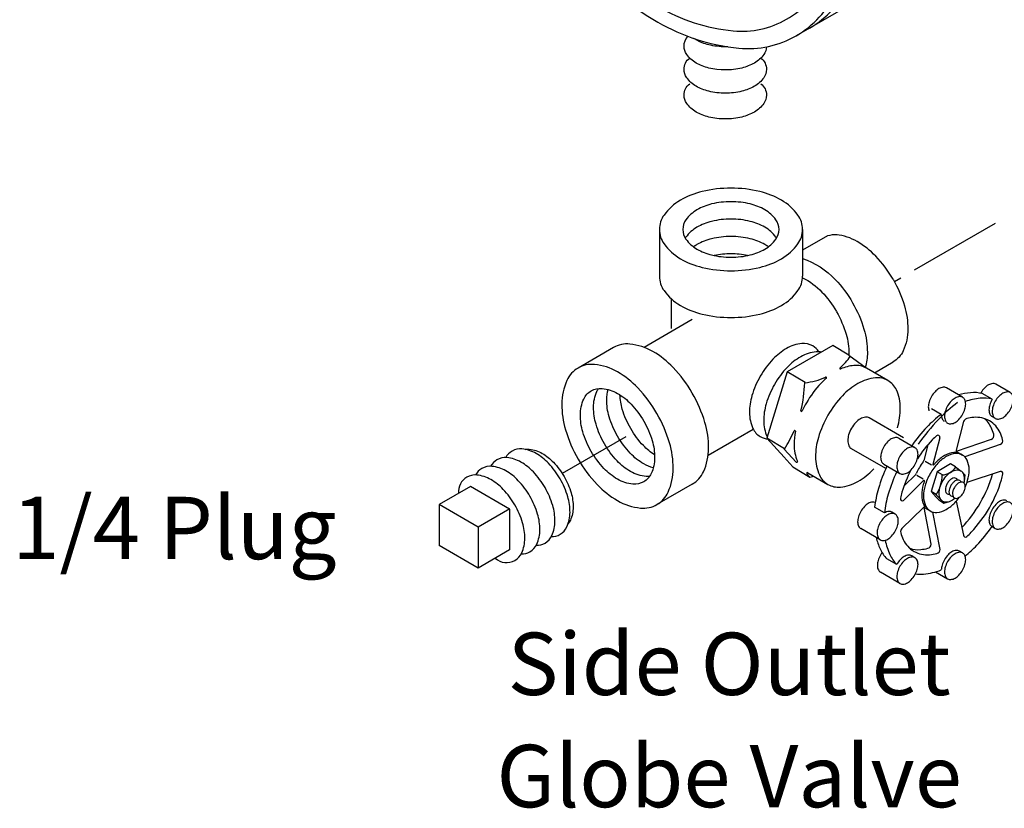
# Model space of a CAD drawing. Extents: x -37 to 25.7, y -20.5 to 27.3.
# Drawn here: x -36.4 to -28.5, y 4 to 10.3 of the extents above; entities that cross this region are included whole.
import ezdxf
from ezdxf.enums import TextEntityAlignment as Align

# ---------------------------------------------------------------- set-up
doc = ezdxf.new("R2010")
doc.units = 0
doc.header["$MEASUREMENT"] = 0
doc.linetypes.add('CENTER', pattern=[2, 1.25, -0.25, 0.25, -0.25])
doc.linetypes.add('CENTER2', pattern=[1.125, 0.75, -0.125, 0.125, -0.125])
for name, color, linetype in [('CEN', 3, 'CENTER'), ('DIM', 4, 'CONTINUOUS'), ('OBJ', 7, 'CONTINUOUS')]:
    doc.layers.add(name, color=color, linetype=linetype)
doc.styles.add('SIMPLEX', font='SIMPLEX.SHX')

# ---------------------------------------------------------------- blocks, each defined once
blk = doc.blocks.new('GAGE')
at = {"layer": 'CEN', "color": 7, "linetype": 'CENTER2'}
for p, q in [((72.8659, 12.0318), (72.0574, 11.565)), ((69.9038, 10.3216), (69.3933, 10.0269)), ((68.6564, 9.9236), (68.4046, 9.7782)), ((68.9736, 9.7442), (68.7186, 9.597)), ((68.9713, 9.4138), (68.7186, 9.2679))]:
    blk.add_line(p, q, dxfattribs=at)
at = {"layer": 'OBJ', "color": 7}
for p, q in [((72.2436, 14.1003), (71.2694, 13.5378)), ((70.1723, 11.9844), (70.1723, 11.6094)), ((71.3205, 11.9844), (71.3205, 11.6094)), ((71.52, 11.9323), (71.3205, 11.8171)), ((70.2665, 11.4294), (70.2665, 11.1895)), ((70.4365, 11.2623), (70.0493, 11.0387)), ((69.8041, 11.0368), (69.5203, 10.873)), ((71.564, 11.0539), (71.1967, 10.8418)), ((71.6921, 10.9773), (71.564, 11.0539)), ((71.6921, 10.9773), (71.8296, 10.8738)), ((71.8965, 10.8352), (72.0464, 10.9217)), ((71.1967, 10.8418), (71.0335, 10.3091)), ((71.3406, 10.7558), (71.1967, 10.8418)), ((72.0053, 10.7724), (71.8328, 10.8719)), ((72.9866, 10.6762), (72.8709, 10.743)), ((72.6043, 10.6383), (72.474, 10.7135)), ((72.8404, 10.6223), (72.7622, 10.6674)), ((72.433, 10.5011), (72.3548, 10.5462)), ((72.1309, 10.3132), (71.8553, 10.4723)), ((72.6125, 10.443), (72.5539, 10.213)), ((72.8668, 10.4687), (72.8408, 10.4838)), ((70.5636, 10.1743), (70.925, 10.383)), ((71.1754, 10.2242), (71.0335, 10.3091)), ((71.0335, 10.3091), (71.1728, 10.158)), ((72.0916, 10.3099), (72.2219, 10.2347)), ((72.4223, 10.314), (72.3664, 10.0998)), ((72.8329, 10.3006), (72.554, 10.2044)), ((71.1745, 10.2228), (71.2703, 10.1188)), ((71.9886, 10.0668), (71.7131, 10.2259)), ((72.326, 10.2578), (72.2931, 10.1315)), ((72.5542, 10.2037), (72.6034, 10.1753)), ((72.9048, 10.2591), (72.6221, 10.1609)), ((71.2429, 10.0795), (71.1711, 10.1599)), ((72.3544, 10.0939), (72.3033, 10.1234)), ((71.2429, 10.0795), (71.38, 9.9975)), ((71.3622, 10.033), (71.5244, 9.9394)), ((71.9719, 10.1025), (72.1021, 10.0272)), ((72.3995, 10.0407), (72.3511, 9.8826)), ((72.5086, 10.1037), (72.3995, 10.0407)), ((72.4422, 10.0152), (72.3995, 10.0407)), ((72.5466, 10.0809), (72.5086, 10.1037)), ((72.5466, 10.0809), (72.5931, 10.0459)), ((72.6228, 10.0173), (72.598, 10.0417)), ((72.9069, 10.0426), (72.6393, 9.9552)), ((71.38, 9.9975), (71.3556, 10.0249)), ((71.38, 9.9975), (71.4106, 10.0051)), ((72.2912, 9.9695), (72.1301, 9.8105)), ((72.2281, 10.0196), (72.135, 9.9277)), ((72.2383, 10.0129), (72.2894, 9.9834)), ((72.6228, 10.0173), (72.6164, 9.9644)), ((68.9713, 9.7418), (68.6564, 9.9236)), ((70.4362, 9.942), (70.1524, 9.7781)), ((72.3932, 9.8574), (72.3511, 9.8826)), ((72.3511, 9.8826), (72.3924, 9.8377)), ((72.4133, 9.8144), (72.3919, 9.8383)), ((72.3929, 9.857), (72.4343, 9.8121)), ((72.4133, 9.8144), (72.454, 9.7901)), ((72.454, 9.7901), (72.4338, 9.8127)), ((72.454, 9.7901), (72.4901, 9.799)), ((72.5529, 9.8055), (72.6104, 9.5332)), ((68.7186, 9.597), (68.4046, 9.7782)), ((71.9769, 9.7105), (71.8987, 9.7556)), ((72.0635, 9.7018), (72.0375, 9.7168)), ((72.2869, 9.7506), (72.117, 9.5848)), ((72.3518, 9.459), (72.2951, 9.7549)), ((72.2952, 9.755), (72.3444, 9.7266)), ((72.4236, 9.4175), (72.3661, 9.7176)), ((71.9438, 9.4943), (71.7874, 9.5846)), ((72.8408, 9.6008), (72.8668, 9.5857)), ((68.7186, 9.2679), (68.4046, 9.4491)), ((72.6043, 9.3896), (72.5782, 9.4046)), ((72.0757, 9.2978), (71.9975, 9.343)), ((72.2219, 9.3517), (72.1959, 9.3667)), ((72.1021, 9.1443), (71.9458, 9.2345)), ((72.3871, 9.2383), (72.4845, 9.1821))]:
    blk.add_line(p, q, dxfattribs=at)
at = {"layer": 'OBJ'}
for p, q in [((68.4051, 9.778), (68.4051, 9.4489)), ((68.9713, 9.7418), (68.9713, 9.4138)), ((68.7186, 9.597), (68.7186, 9.2679))]:
    blk.add_line(p, q, dxfattribs=at)
at = {"layer": 'OBJ', "color": 7}
for points in [[(71.3776, 13.6003, 0.156851), (71.6934, 13.9489, 0.106617), (71.8374, 14.6165, 0.072341), (71.7323, 15.3391, 0.058752), (71.3776, 16.1636, 0.058752), (70.8409, 16.883, 0.072341), (70.2677, 17.3353, 0.106617), (69.6175, 17.5444, 0.156851), (69.1578, 17.4452, 0.156851)], [(70.8335, 13.2792, -0.117911), (70.5679, 13.2792, -0.072341), (70.4669, 13.3195, -0.106617), (70.3915, 13.3878, -0.156851), (70.37, 13.4545, -0.192871), (70.4017, 13.5335, -0.106617)], [(70.7007, 13.4496, -0.058752), (70.5679, 13.4652, -0.072341), (70.4669, 13.5055, -0.021015), (70.4498, 13.5164, -0.156851)], [(70.7209, 13.4499, -0.008859), (70.7007, 13.4496, -0.058752)], [(71.0312, 13.4489, -0.144383), (71.0099, 13.3878, -0.106617), (70.9345, 13.3195, -0.072341), (70.8335, 13.2792, -0.058752), (70.7007, 13.2636, -0.058752)], [(70.7007, 13.0776, -0.058752), (70.5679, 13.0932, -0.072341), (70.4669, 13.1335, -0.106617), (70.3915, 13.2018, -0.156851), (70.37, 13.2685, -0.234334), (70.4152, 13.3596, -0.106617)], [(70.9862, 13.3596, -0.234334), (71.0314, 13.2685, -0.156851), (71.0099, 13.2018, -0.106617), (70.9345, 13.1335, -0.072341), (70.8335, 13.0932, -0.058752), (70.7007, 13.0776, -0.058752)], [(70.7007, 12.8707, -0.058752), (70.5679, 12.8863, -0.072341), (70.4669, 12.9266, -0.106617), (70.3915, 12.9949, -0.156851), (70.37, 13.0616, -0.234334), (70.4152, 13.1527, -0.106617)], [(70.9862, 13.1527, -0.234334), (71.0314, 13.0616, -0.156851), (71.0099, 12.9949, -0.106617), (70.9345, 12.9266, -0.072341), (70.8335, 12.8863, -0.058752), (70.7007, 12.8707, -0.058752)], [(71.1125, 11.9146, 0.018131), (71.1072, 11.9227, 0.106617), (71.0192, 12.0024, 0.072341), (70.9013, 12.0494, 0.058752), (70.7464, 12.0676, 0.058752), (70.5915, 12.0494, 0.072341), (70.4736, 12.0024, 0.106617), (70.3856, 11.9227, 0.018131), (70.3803, 11.9146, 0.156851)], [(71.0466, 11.8449, 0.029115), (71.0192, 11.8629, 0.072341), (70.9013, 11.9099, 0.058752), (70.7464, 11.9281, 0.058752), (70.5915, 11.9099, 0.072341), (70.4736, 11.8629, 0.029115), (70.4462, 11.8449, 0.156851)], [(70.8798, 11.7751, 0.050443), (70.7464, 11.7886, 0.050443), (70.613, 11.7751, 0.072341)], [(71.3205, 11.7522, -0.120656), (71.5829, 11.5831, -0.058752), (71.7217, 11.3971, -0.058752)], [(70.1723, 11.6094, 0.156851), (70.2096, 11.4936, 0.106617), (70.3405, 11.375, 0.072341), (70.5159, 11.3051, 0.058752), (70.7464, 11.2779, 0.058752)], [(70.7464, 11.2779, 0.058752), (70.9769, 11.3051, 0.072341), (71.1524, 11.375, 0.106617), (71.2833, 11.4936, 0.156851), (71.3205, 11.6094, 0.156851)], [(71.3201, 11.5973, -0.089101), (71.4763, 11.4823, -0.058752), (71.5923, 11.3267, -0.058752)], [(72.0464, 11.5846, -0.058752), (72.1381, 11.3714, -0.072341), (72.1653, 11.1845, -0.106617), (72.1281, 11.0118, -0.156851), (72.0464, 10.9217, -0.156851)], [(71.7217, 11.3971, -0.058752), (71.8134, 11.1839, -0.072341), (71.8406, 10.997, -0.071892), (71.8234, 10.8784, -0.156851)], [(71.5934, 11.323, -0.058752), (71.6701, 11.1448, -0.072341), (71.6928, 10.9886, -0.008331), (71.6926, 10.9769, -0.156851)], [(70.4362, 9.942, 0.156851), (70.5261, 10.0412, 0.106617), (70.5671, 10.2313, 0.072341), (70.5372, 10.4371, 0.058752), (70.4362, 10.6719, 0.058752), (70.2834, 10.8767, 0.072341), (70.1201, 11.0055, 0.106617), (69.935, 11.0651, 0.156851), (69.8041, 11.0368, 0.156851)], [(71.451, 11.0038, 0.1181), (71.4019, 11.0504, 0.156851), (71.3149, 11.0691, 0.106617), (71.1919, 11.0296, 0.072341), (71.0834, 10.944, 0.058752), (70.9819, 10.8079, 0.058752)], [(71.4725, 11.001, 0.075417), (71.4289, 11.0033, 0.106617), (71.3059, 10.9637, 0.072341), (71.1975, 10.8782, 0.058752), (71.0959, 10.7421, 0.058752)], [(70.9819, 10.8079, 0.058752), (70.9148, 10.6519, 0.072341), (70.8949, 10.5152, 0.106617), (70.9222, 10.3889, 0.156851), (70.9819, 10.323, 0.1181), (71.0468, 10.3037, 0.106617)], [(71.0959, 10.7421, 0.058752), (71.0289, 10.5861, 0.072341), (71.009, 10.4494, 0.106617), (71.0362, 10.3231, 0.003962), (71.0372, 10.321, 0.1181)], [(72.0811, 10.3923, 0.001062), (72.0821, 10.3957, 0.072341), (72.1049, 10.5522, 0.106617), (72.0737, 10.6969, 0.156851), (72.0053, 10.7724, 0.156851), (71.9057, 10.7939, 0.106617), (71.7648, 10.7486, 0.072341), (71.6406, 10.6506, 0.058752), (71.5244, 10.4947, 0.058752)], [(72.8709, 10.743, 0.156851), (72.8461, 10.7483, 0.106617), (72.811, 10.737, 0.072341), (72.7801, 10.7126, 0.058752), (72.7511, 10.6738, 0.058752)], [(70.0932, 10.0026, -0.047802), (70.0653, 10.0027, -0.106617), (69.9419, 10.0424, -0.072341), (69.8331, 10.1283, -0.058752), (69.7312, 10.2648, -0.058752), (69.6639, 10.4214, -0.072341), (69.6439, 10.5585, -0.106617), (69.6713, 10.6853, -0.047802), (69.6851, 10.7094, -0.156851)], [(70.1234, 10.0722, -0.06701), (70.0475, 10.1034, -0.072341), (69.9387, 10.1892, -0.058752), (69.8368, 10.3258, -0.058752), (69.7695, 10.4823, -0.072341), (69.7495, 10.6195, -0.06701), (69.7604, 10.7008, -0.156851)], [(72.474, 10.7135, 0.156851), (72.4492, 10.7189, 0.106617), (72.4141, 10.7076, 0.072341), (72.3832, 10.6832, 0.058752), (72.3542, 10.6444, 0.058752)], [(72.7622, 10.6674, 0.090055), (72.6668, 10.6752, 0.043093), (72.5713, 10.6573, 0.072341)], [(72.7511, 10.6738, 0.004553), (72.7493, 10.6705, 0.072341)], [(70.1338, 10.176, -0.060582), (70.0442, 10.2502, -0.058752), (69.9424, 10.3867, -0.058752), (69.875, 10.5433, -0.060582), (69.8556, 10.6579, -0.106617)], [(72.564, 10.5966, 0.043368), (72.4113, 10.4611, 0.036258), (72.2479, 10.2614, 0.058752)], [(72.3542, 10.6444, 0.058752), (72.3351, 10.5999, 0.072341), (72.3294, 10.5609, 0.088053), (72.3347, 10.5308, 0.156851)], [(72.8408, 10.6222, 0.09053), (72.745, 10.63, 0.053833), (72.6263, 10.6052, 0.072341)], [(72.8408, 10.6221, 0.058752), (72.8216, 10.5776, 0.072341), (72.816, 10.5386, 0.106617), (72.8237, 10.5026, 0.156851), (72.8408, 10.4838, 0.156851)], [(71.5244, 10.4947, 0.058752), (71.4475, 10.3161, 0.072341), (71.4248, 10.1596, 0.106617), (71.456, 10.015, 0.156851), (71.5244, 9.9394, 0.156851), (71.624, 9.918, 0.106617), (71.7648, 9.9633, 0.072341), (71.889, 10.0612, 0.001062), (71.8914, 10.0638, 0.058752)], [(71.8553, 10.4723, 0.156851), (71.8258, 10.4787, 0.106617), (71.7842, 10.4653, 0.072341), (71.7474, 10.4363, 0.058752), (71.7131, 10.3902, 0.058752)], [(72.433, 10.5011, 0.043368), (72.3185, 10.3995, 0.036258), (72.1959, 10.2497, 0.058752)], [(72.433, 10.5011, 0.106617), (72.4408, 10.4651, 0.156851), (72.4578, 10.4463, 0.156851)], [(71.7131, 10.3902, 0.058752), (71.6903, 10.3373, 0.072341), (71.6836, 10.291, 0.106617), (71.6928, 10.2483, 0.156851), (71.7131, 10.2259, 0.156851)], [(72.0916, 10.3099, 0.156851), (72.0668, 10.3153, 0.106617), (72.0317, 10.304, 0.072341), (72.0008, 10.2796, 0.058752), (71.9719, 10.2408, 0.058752)], [(69.3756, 9.984, 0.058752), (69.2825, 10.1089, 0.072341), (69.1829, 10.1874, 0.106617), (69.0701, 10.2237, 0.156851), (68.9903, 10.2065, 0.1385), (68.9397, 10.1546, 0.062392)], [(69.095, 10.2201, -0.070311), (69.129, 10.2215, -0.106617), (69.2321, 10.1884, -0.072341), (69.3229, 10.1167, -0.058752), (69.408, 10.0027, -0.058752), (69.4642, 9.872, -0.072341), (69.4808, 9.7575, -0.106617), (69.458, 9.6517, -0.070311), (69.4398, 9.6229, -0.156851)], [(71.9719, 10.2408, 0.058752), (71.9527, 10.1963, 0.072341), (71.9471, 10.1573, 0.106617), (71.9548, 10.1213, 0.156851), (71.9719, 10.1025, 0.156851)], [(69.2548, 9.9143, 0.058752), (69.1616, 10.0391, 0.072341), (69.0621, 10.1177, 0.106617), (68.9493, 10.154, 0.156851), (68.8695, 10.1367, 0.1385), (68.8189, 10.0848, 0.062392)], [(72.625, 9.9186, 0.032023), (72.6448, 9.9723, 0.072341), (72.6571, 10.0567, 0.106617), (72.6403, 10.1346, 0.156851), (72.6034, 10.1753, 0.156851), (72.5498, 10.1868, 0.106617), (72.4739, 10.1624, 0.072341), (72.407, 10.1096, 0.058752), (72.3444, 10.0257, 0.058752)], [(69.134, 9.8445, 0.058752), (69.0408, 9.9694, 0.072341), (68.9413, 10.0479, 0.106617), (68.8285, 10.0842, 0.156851), (68.7486, 10.067, 0.1385), (68.6981, 10.0151, 0.062392)], [(71.998, 10.0874, 0.036258), (71.9296, 9.9064, 0.043589), (71.8987, 9.7556, 0.106617)], [(72.0761, 10.0423, 0.036258), (72.0077, 9.8612, 0.043589), (71.9769, 9.7105, 0.106617)], [(72.5433, 9.8288, -0.049885), (72.517, 9.8099, -0.106617), (72.4753, 9.7965, -0.156851), (72.4459, 9.8028, -0.156851), (72.4256, 9.8252, -0.106617), (72.4164, 9.868, -0.072341), (72.4231, 9.9143, -0.058752), (72.4459, 9.9671, -0.058752), (72.4803, 10.0132, -0.072341), (72.517, 10.0422, -0.106617), (72.5587, 10.0556, -0.156851), (72.5881, 10.0492, -0.156851), (72.6084, 10.0269, -0.106617), (72.6176, 9.9841, -0.049885), (72.6144, 9.9519, -0.058752)], [(69.0132, 9.7748, 0.058752), (68.92, 9.8996, 0.072341), (68.8205, 9.9782, 0.106617), (68.7076, 10.0145, 0.156851), (68.6278, 9.9972, 0.293947), (68.5618, 9.8689, 0.062392)], [(69.3054, 9.5212, 0.1385), (69.3756, 9.539, 0.156851), (69.4304, 9.5995, 0.106617), (69.4554, 9.7154, 0.072341), (69.4372, 9.8409, 0.058752), (69.3756, 9.984, 0.058752)], [(72.3444, 10.0257, 0.058752), (72.303, 9.9295, 0.072341), (72.2907, 9.8451, 0.106617), (72.3075, 9.7672, 0.156851), (72.3444, 9.7266, 0.156851), (72.398, 9.715, 0.106617), (72.4739, 9.7394, 0.072341), (72.5408, 9.7922, 0.032023), (72.5774, 9.8362, 0.058752)], [(72.564, 9.9743, 0.012905), (72.563, 9.9768, 0.156851), (72.5528, 9.988, 0.156851), (72.538, 9.9912, 0.106617), (72.517, 9.9845, 0.072341), (72.4985, 9.9699, 0.058752), (72.4812, 9.9467, 0.058752)], [(72.5928, 9.9577, 0.012905), (72.5917, 9.9602, 0.156851), (72.5815, 9.9714, 0.156851), (72.5667, 9.9746, 0.106617), (72.5457, 9.9679, 0.072341), (72.5272, 9.9533, 0.058752), (72.5099, 9.9301, 0.058752)], [(69.1846, 9.4515, 0.1385), (69.2548, 9.4693, 0.156851), (69.3096, 9.5298, 0.106617), (69.3346, 9.6457, 0.072341), (69.3164, 9.7711, 0.058752), (69.2548, 9.9143, 0.058752)], [(72.4812, 9.9467, 0.058752), (72.4698, 9.9201, 0.072341), (72.4664, 9.8968, 0.106617), (72.471, 9.8753, 0.156851), (72.4812, 9.864, 0.156851), (72.496, 9.8608, 0.012905), (72.4987, 9.8611, 0.026661)], [(72.5099, 9.9301, 0.058752), (72.4985, 9.9035, 0.072341), (72.4951, 9.8802, 0.106617), (72.4997, 9.8587, 0.156851), (72.5099, 9.8474, 0.156851), (72.5248, 9.8442, 0.012905), (72.5274, 9.8446, 0.072341)], [(69.0638, 9.3817, 0.1385), (69.134, 9.3995, 0.156851), (69.1888, 9.46, 0.106617), (69.2138, 9.5759, 0.072341), (69.1956, 9.7014, 0.058752), (69.134, 9.8445, 0.058752)], [(71.9039, 9.7937, 0.134288), (71.8824, 9.7974, 0.106617), (71.8473, 9.7861, 0.072341), (71.8164, 9.7617, 0.058752), (71.7874, 9.7229, 0.058752)], [(72.9605, 9.8082, 0.156851), (72.9357, 9.8136, 0.106617), (72.9007, 9.8023, 0.072341), (72.8697, 9.7779, 0.058752), (72.8408, 9.7391, 0.058752)], [(68.8561, 9.3473, 0.328346), (69.0132, 9.3298, 0.156851), (69.068, 9.3903, 0.106617), (69.093, 9.5062, 0.072341), (69.0748, 9.6316, 0.058752), (69.0132, 9.7748, 0.058752)], [(71.7874, 9.7229, 0.058752), (71.7683, 9.6784, 0.072341), (71.7626, 9.6394, 0.106617), (71.7704, 9.6034, 0.156851), (71.7874, 9.5846, 0.156851)], [(72.0375, 9.7168, 0.156851), (72.0127, 9.7222, 0.106617), (71.9776, 9.7109, 0.001505), (71.9769, 9.7105, 0.058752)], [(72.8408, 9.7391, 0.058752), (72.8216, 9.6946, 0.072341), (72.816, 9.6556, 0.106617), (72.8237, 9.6196, 0.156851), (72.8408, 9.6008, 0.156851)], [(72.6237, 9.3648, 0.036201), (72.7182, 9.4511, 0.036258), (72.8407, 9.6008, 0.058752)], [(71.9108, 9.5133, 0.043093), (71.9431, 9.4217, 0.090055), (71.9975, 9.343, 0.156851)], [(71.9835, 9.4918, 0.053833), (72.0213, 9.3766, 0.090055), (72.0757, 9.2978, 0.156851)], [(72.5782, 9.4046, 0.156851), (72.5534, 9.41, 0.106617), (72.5183, 9.3987, 0.072341), (72.4874, 9.3743, 0.058752), (72.4584, 9.3355, 0.058752)], [(71.9458, 9.3728, 0.058752), (71.9267, 9.3283, 0.072341), (71.921, 9.2894, 0.106617), (71.9288, 9.2533, 0.156851), (71.9458, 9.2345, 0.156851)], [(71.9586, 9.3924, 0.028318), (71.9458, 9.3728, 0.058752)], [(72.1959, 9.3667, 0.156851), (72.1711, 9.3721, 0.106617), (72.136, 9.3608, 0.072341), (72.105, 9.3364, 0.058752), (72.0761, 9.2976, 0.058752)], [(72.4584, 9.3355, 0.058752), (72.4393, 9.291, 0.069689), (72.4336, 9.2535, 0.106617)], [(72.2266, 9.222, 0.060974), (72.2916, 9.2205, 0.064807), (72.4336, 9.2535, 0.072341)]]:
    blk.add_lwpolyline(points, format="xyb", dxfattribs=at)
for points in [[(69.0495, 14.8195, 0.058752), (69.5862, 14.1001, 0.072341), (70.1594, 13.6478, 0.106617), (70.8096, 13.4387, 0.156851), (71.2694, 13.5378, 0.156851), (71.5851, 13.8864, 0.106617), (71.7291, 14.554, 0.072341), (71.624, 15.2766, 0.058752), (71.2694, 16.1011, 0.058752), (70.7327, 16.8205, 0.072341), (70.1594, 17.2728, 0.106617), (69.5093, 17.4819, 0.156851), (69.0495, 17.3827, 0.156851), (68.7338, 17.0342, 0.106617), (68.5898, 16.3665, 0.072341), (68.6949, 15.6439, 0.058752)], [(69.1261, 14.8637, 0.058752), (69.6257, 14.1939, 0.072341), (70.1594, 13.7728, 0.106617), (70.7648, 13.5781, 0.156851), (71.1928, 13.6704, 0.156851), (71.4868, 13.9949, 0.106617), (71.6208, 14.6165, 0.072341), (71.523, 15.2893, 0.058752), (71.1928, 16.0569, 0.058752), (70.6931, 16.7267, 0.072341), (70.1594, 17.1478, 0.106617), (69.5541, 17.3425, 0.156851), (69.1261, 17.2501, 0.156851), (68.8321, 16.9256, 0.106617), (68.698, 16.304, 0.072341), (68.7959, 15.6313, 0.058752)], [(70.7464, 11.6529, 0.058752), (70.9769, 11.6801, 0.072341), (71.1524, 11.75, 0.106617), (71.2833, 11.8686, 0.156851), (71.3205, 11.9844, 0.156851), (71.2833, 12.1002, 0.106617), (71.1524, 12.2188, 0.072341), (70.9769, 12.2887, 0.058752), (70.7464, 12.3158, 0.058752), (70.5159, 12.2887, 0.072341), (70.3405, 12.2188, 0.106617), (70.2096, 12.1002, 0.156851), (70.1723, 11.9844, 0.156851), (70.2096, 11.8686, 0.106617), (70.3405, 11.75, 0.072341), (70.5159, 11.6801, 0.058752)], [(70.7464, 11.7617, 0.058752), (70.9013, 11.7799, 0.072341), (71.0192, 11.8269, 0.106617), (71.1072, 11.9066, 0.156851), (71.1322, 11.9844, 0.156851), (71.1072, 12.0622, 0.106617), (71.0192, 12.1419, 0.072341), (70.9013, 12.1889, 0.058752), (70.7464, 12.2071, 0.058752), (70.5915, 12.1889, 0.072341), (70.4736, 12.1419, 0.106617), (70.3856, 12.0622, 0.156851), (70.3606, 11.9844, 0.156851), (70.3856, 11.9066, 0.106617), (70.4736, 11.8269, 0.072341), (70.5915, 11.7799, 0.058752)], [(69.5203, 10.1431, 0.058752), (69.6731, 9.9382, 0.072341), (69.8363, 9.8094, 0.106617), (70.0215, 9.7499, 0.156851), (70.1524, 9.7781, 0.156851), (70.2423, 9.8774, 0.106617), (70.2833, 10.0675, 0.072341), (70.2534, 10.2732, 0.058752), (70.1524, 10.508, 0.058752), (69.9996, 10.7129, 0.072341), (69.8363, 10.8417, 0.106617), (69.6512, 10.9012, 0.156851), (69.5203, 10.873, 0.156851), (69.4304, 10.7737, 0.106617), (69.3894, 10.5836, 0.072341), (69.4193, 10.3778, 0.058752)], [(70.0471, 10.4472, -0.058752), (70.1144, 10.2907, -0.072341), (70.1343, 10.1535, -0.106617), (70.107, 10.0268, -0.156851), (70.0471, 9.9606, -0.156851), (69.9598, 9.9418, -0.106617), (69.8363, 9.9815, -0.072341), (69.7275, 10.0673, -0.058752), (69.6256, 10.2039, -0.058752), (69.5583, 10.3604, -0.072341), (69.5384, 10.4976, -0.106617), (69.5657, 10.6243, -0.156851), (69.6256, 10.6905, -0.156851), (69.7129, 10.7093, -0.106617), (69.8363, 10.6696, -0.072341), (69.9452, 10.5838, -0.058752)], [(72.8668, 10.607, 0.058752), (72.8477, 10.5625, 0.072341), (72.842, 10.5236, 0.106617), (72.8498, 10.4875, 0.156851), (72.8668, 10.4687, 0.156851), (72.8916, 10.4634, 0.106617), (72.9267, 10.4747, 0.072341), (72.9576, 10.4991, 0.058752), (72.9866, 10.5379, 0.058752), (73.0057, 10.5824, 0.072341), (73.0114, 10.6213, 0.106617), (73.0036, 10.6574, 0.156851), (72.9866, 10.6762, 0.156851), (72.9618, 10.6815, 0.106617), (72.9267, 10.6702, 0.072341), (72.8958, 10.6458, 0.058752)], [(72.4845, 10.5692, 0.058752), (72.4654, 10.5247, 0.072341), (72.4597, 10.4857, 0.106617), (72.4675, 10.4497, 0.156851), (72.4845, 10.4309, 0.156851), (72.5093, 10.4255, 0.106617), (72.5444, 10.4368, 0.072341), (72.5753, 10.4612, 0.058752), (72.6043, 10.5, 0.058752), (72.6234, 10.5445, 0.072341), (72.6291, 10.5835, 0.106617), (72.6213, 10.6195, 0.156851), (72.6043, 10.6383, 0.156851), (72.5795, 10.6437, 0.106617), (72.5444, 10.6324, 0.072341), (72.5134, 10.608, 0.058752)], [(72.1021, 10.1655, 0.058752), (72.083, 10.1211, 0.072341), (72.0773, 10.0821, 0.106617), (72.0851, 10.046, 0.156851), (72.1021, 10.0272, 0.156851), (72.127, 10.0219, 0.106617), (72.162, 10.0332, 0.072341), (72.193, 10.0576, 0.058752), (72.2219, 10.0964, 0.058752), (72.2411, 10.1409, 0.072341), (72.2467, 10.1799, 0.106617), (72.239, 10.2159, 0.156851), (72.2219, 10.2347, 0.156851), (72.1971, 10.24, 0.106617), (72.162, 10.2288, 0.072341), (72.1311, 10.2043, 0.058752)], [(72.5387, 9.9135, 0.058752), (72.5272, 9.8869, 0.072341), (72.5238, 9.8636, 0.106617), (72.5285, 9.8421, 0.156851), (72.5387, 9.8308, 0.156851), (72.5535, 9.8276, 0.106617), (72.5745, 9.8344, 0.072341), (72.593, 9.849, 0.058752), (72.6103, 9.8722, 0.058752), (72.6217, 9.8988, 0.072341), (72.6251, 9.9221, 0.106617), (72.6205, 9.9436, 0.156851), (72.6103, 9.9549, 0.156851), (72.5954, 9.958, 0.106617), (72.5745, 9.9513, 0.072341), (72.556, 9.9367, 0.058752)], [(72.8668, 9.724, 0.058752), (72.8477, 9.6796, 0.072341), (72.842, 9.6406, 0.106617), (72.8498, 9.6046, 0.156851), (72.8668, 9.5857, 0.156851), (72.8916, 9.5804, 0.106617), (72.9267, 9.5917, 0.072341), (72.9576, 9.6161, 0.058752), (72.9866, 9.6549, 0.058752), (73.0057, 9.6994, 0.072341), (73.0114, 9.7384, 0.106617), (73.0036, 9.7744, 0.156851), (72.9866, 9.7932, 0.156851), (72.9618, 9.7985, 0.106617), (72.9267, 9.7873, 0.072341), (72.8958, 9.7629, 0.058752)], [(71.9438, 9.6326, 0.058752), (71.9246, 9.5881, 0.072341), (71.919, 9.5491, 0.106617), (71.9267, 9.5131, 0.156851), (71.9438, 9.4943, 0.156851), (71.9686, 9.489, 0.106617), (72.0037, 9.5002, 0.072341), (72.0346, 9.5247, 0.058752), (72.0635, 9.5635, 0.058752), (72.0827, 9.6079, 0.072341), (72.0884, 9.6469, 0.106617), (72.0806, 9.683, 0.156851), (72.0635, 9.7018, 0.156851), (72.0387, 9.7071, 0.106617), (72.0037, 9.6958, 0.072341), (71.9727, 9.6714, 0.058752)], [(72.1021, 9.2826, 0.058752), (72.083, 9.2381, 0.072341), (72.0773, 9.1991, 0.106617), (72.0851, 9.1631, 0.156851), (72.1021, 9.1443, 0.156851), (72.127, 9.1389, 0.106617), (72.162, 9.1502, 0.072341), (72.193, 9.1746, 0.058752), (72.2219, 9.2134, 0.058752), (72.2411, 9.2579, 0.072341), (72.2467, 9.2969, 0.106617), (72.239, 9.3329, 0.156851), (72.2219, 9.3517, 0.156851), (72.1971, 9.3571, 0.106617), (72.162, 9.3458, 0.072341), (72.1311, 9.3214, 0.058752)], [(72.4845, 9.3204, 0.058752), (72.4654, 9.2759, 0.072341), (72.4597, 9.237, 0.106617), (72.4675, 9.2009, 0.156851), (72.4845, 9.1821, 0.156851), (72.5093, 9.1768, 0.106617), (72.5444, 9.1881, 0.072341), (72.5753, 9.2125, 0.058752), (72.6043, 9.2513, 0.058752), (72.6234, 9.2958, 0.072341), (72.6291, 9.3348, 0.106617), (72.6213, 9.3708, 0.156851), (72.6043, 9.3896, 0.156851), (72.5795, 9.3949, 0.106617), (72.5444, 9.3836, 0.072341), (72.5134, 9.3592, 0.058752)]]:
    blk.add_lwpolyline(points, format="xyb", close=True, dxfattribs=at)
for centre, radius, start, end in [((71.5785, 11.7425), 0.1986, 84.34287, 107.12758), ((71.5499, 11.5249), 0.4189, 60, 84.34287), ((71.4313, 11.3195), 0.656, 43.44948, 60), ((71.1881, 11.0891), 0.9911, 30, 43.44948), ((71.2965, 11.2509), 0.4971, 310.76527, 325.25187), ((71.6246, 10.8704), 0.00533, 130.76527, 293.71018), ((71.7678, 10.5443), 0.3509, 95.65713, 113.71018), ((71.7496, 10.7278), 0.1664, 60, 95.65713), ((70.307, 10.7798), 1.031, 346.08344, 358.64999), ((71.2965, 11.2509), 0.4971, 274.74813, 294.89747), ((72.0709, 10.1792), 0.8302, 136.55052, 150), ((71.8671, 10.3722), 0.5495, 130.33117, 136.55052), ((71.508, 10.7952), 0.00533, 310.33117, 114.89747), ((72.0709, 10.1792), 0.8302, 150, 155.12986), ((71.3128, 10.5306), 0.00533, 166.08344, 335.12986), ((72.6447, 10.4348), 0.0332, 103.15631, 165.70298), ((72.7375, 10.0376), 0.4411, 95.65713, 103.15631), ((72.7147, 10.2684), 0.2092, 60, 95.65713), ((72.6428, 10.3099), 0.2092, 24.34287, 48.56543), ((72.7147, 10.2684), 0.2092, 24.34287, 60), ((70.307, 10.7798), 1.031, 327.29605, 336.54616), ((71.8018, 10.2592), 0.5495, 168.75255, 180), ((71.2576, 10.3674), 0.00533, 348.75255, 156.54616), ((72.4315, 10.2143), 0.4411, 16.76629, 24.34287), ((72.5034, 10.1728), 0.4411, 16.76419, 24.34287), ((73.1185, 9.5787), 1.0436, 136.55052, 147.08389), ((72.8624, 9.8214), 0.6908, 132.54522, 136.55052), ((72.4064, 10.3182), 0.0165, 345.37382, 132.54522), ((72.8221, 10.332), 0.0332, 289.01953, 16.76629), ((72.8939, 10.2905), 0.0332, 289.15617, 16.76419), ((71.6032, 10.2592), 0.3509, 180, 202.56828), ((72.554, 10.007), 0.189, 95.65713, 120), ((72.5442, 10.106), 0.0896, 85.3413, 95.65713), ((72.5518, 10.1993), 0.00398, 265.3413, 28.15383), ((72.5698, 10.2089), 0.0165, 165.70298, 208.15383), ((71.2743, 10.1224), 0.00533, 222.67188, 22.56828), ((72.6455, 9.8519), 0.4472, 143.13403, 150), ((72.261, 10.1399), 0.0332, 323.47536, 345.37382), ((72.7173, 9.8104), 0.4472, 136.55052, 140.26812), ((72.6075, 9.9144), 0.296, 120, 136.55052), ((71.3596, 10.0284), 0.00533, 60, 221.78214), ((73.1185, 9.5787), 1.0436, 152.91611, 163.44948), ((72.6455, 9.8519), 0.4472, 150, 156.52464), ((72.3703, 10.0988), 0.00398, 165.37382, 320.26812), ((72.4292, 10.1622), 0.1476, 274.74813, 325.25187), ((72.912, 10.0269), 0.0165, 347.50325, 108.07894), ((72.2048, 10.0432), 0.0332, 314.62618, 336.52464), ((72.7173, 9.8104), 0.4472, 159.73188, 163.44948), ((72.294, 9.9667), 0.00398, 339.73188, 134.62618), ((72.1354, 10.0223), 0.3061, 327.29605, 358.64999), ((71.8436, 10.3148), 1.0436, 330, 343.73518), ((71.9154, 10.2733), 1.0436, 330, 343.44948), ((72.2536, 10.1728), 0.6908, 343.44948, 347.50325), ((72.7803, 9.6792), 0.6908, 163.44948, 167.53828), ((72.5724, 9.8535), 0.296, 163.44948, 180), ((72.1219, 9.8248), 0.0165, 167.53828, 300), ((72.4653, 9.8535), 0.189, 180, 204.34287), ((72.2984, 9.7388), 0.0165, 91.84617, 134.29702), ((72.3748, 9.8125), 0.0896, 204.34287, 214.6587), ((72.2978, 9.7593), 0.00398, 271.84617, 34.6587), ((71.8436, 10.3148), 1.0436, 316.26482, 330), ((71.9154, 10.2733), 1.0436, 316.55052, 330), ((72.1402, 9.5611), 0.0332, 134.29702, 196.84369), ((72.5306, 9.6792), 0.4411, 196.84369, 204.34287), ((72.3193, 9.5836), 0.2092, 204.34287, 240), ((72.6268, 9.5332), 0.0165, 180, 312.46172), ((72.1716, 10.0307), 0.6908, 312.46172, 316.55052), ((72.2475, 9.6251), 0.2092, 251.43457, 275.65713), ((72.3193, 9.5836), 0.2092, 240, 275.65713), ((72.2246, 9.8559), 0.4411, 275.65713, 283.31912), ((72.3186, 9.459), 0.0332, 283.31912, 0), ((72.3904, 9.4175), 0.0332, 283.31912, 0), ((72.2964, 9.8144), 0.4411, 275.65713, 283.31912)]:
    blk.add_arc(centre, radius, start, end, dxfattribs=at)

msp = doc.modelspace()

# ---------------------------------------------------------------- block references
at = {"layer": 'OBJ', "color": 7}
msp.add_blockref('GAGE', (-101.392, -3.3327), dxfattribs=at)

# ---------------------------------------------------------------- texts
at = {"layer": 'DIM', "color": 7, "style": 'SIMPLEX'}
for s, p in [('1/4 Plug', (-35.11, 6.0073)), ('Side Outlet', (-30.6599, 4.9175)), ('Globe Valve', (-30.6599, 4.0175))]:
    msp.add_text(s, height=0.5, dxfattribs=at).set_placement(p, align=Align.CENTER)

doc.saveas('drawing.dxf')
